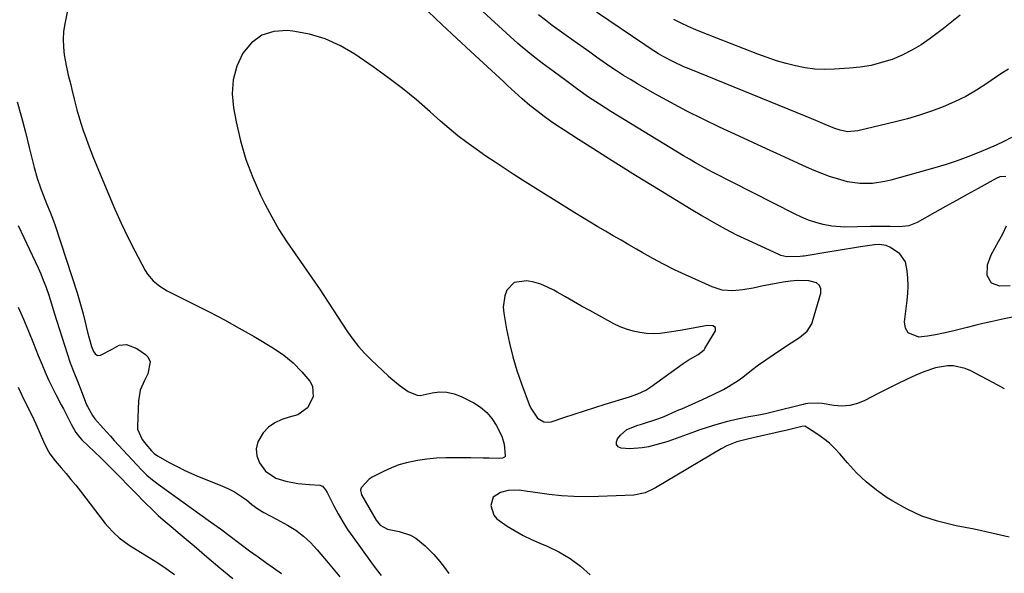
# Model space of a CAD drawing. Units: inches. Extents: x 1905009 to 1910316, y 379762 to 385108.
# Drawn here: x 1908434 to 1908802, y 384161 to 384367 of the extents above; entities that cross this region are included whole.
import ezdxf

# ---------------------------------------------------------------- set-up
doc = ezdxf.new("R2010")
doc.units = ezdxf.units.IN
doc.header["$MEASUREMENT"] = 0
for name, color, linetype in [('1', 7, 'Continuous'), ('7', 7, 'Continuous'), ('8', 7, 'Continuous')]:
    doc.layers.add(name, color=color, linetype=linetype)

msp = doc.modelspace()

# ---------------------------------------------------------------- linework, layer by layer
at = {"layer": '1', "color": 18}
msp.add_polyline3d([(1908668.29, 384228.98, 1726), (1908670.16, 384230.17, 1726), (1908682.21, 384238.92, 1726), (1908684.03, 384240.15, 1726), (1908687.83, 384242.34, 1726), (1908690.02, 384244.04, 1726), (1908690.34, 384244.5, 1726), (1908694.21, 384251.14, 1726), (1908694.33, 384251.8, 1726), (1908694.24, 384252.35, 1726), (1908693.24, 384253.03, 1726), (1908691.29, 384253.08, 1726), (1908686.54, 384252.27, 1726), (1908681.79, 384251.37, 1726), (1908679.41, 384250.97, 1726), (1908676.17, 384250.45, 1726), (1908673.62, 384250.18, 1726), (1908671.07, 384250.06, 1726), (1908668.52, 384250.19, 1726), (1908665.97, 384250.47, 1726), (1908663.47, 384251, 1726), (1908661.02, 384251.69, 1726), (1908658.65, 384252.63, 1726), (1908656.34, 384253.74, 1726), (1908647.27, 384258.67, 1726), (1908644.22, 384260.35, 1726), (1908641.19, 384262.05, 1726), (1908638.17, 384263.77, 1726), (1908635.16, 384265.52, 1726), (1908633.86, 384266.28, 1726), (1908631.45, 384267.5, 1726), (1908628.98, 384268.53, 1726), (1908626.4, 384269.25, 1726), (1908623.76, 384269.77, 1726), (1908619.07, 384269.18, 1726), (1908616.37, 384266.35, 1726), (1908615.59, 384264.25, 1726), (1908614.99, 384259.91, 1726), (1908615.17, 384257.67, 1726), (1908616.22, 384251.74, 1726), (1908617.28, 384246.55, 1726), (1908618.53, 384241.41, 1726), (1908620.06, 384236.35, 1726), (1908621.77, 384231.33, 1726), (1908624.64, 384223.65, 1726), (1908625.25, 384222.25, 1726), (1908627.81, 384218.49, 1726), (1908630.14, 384217.1, 1726), (1908631.45, 384216.99, 1726), (1908632.85, 384217.18, 1726), (1908637.6, 384218.75, 1726), (1908641.45, 384220, 1726), (1908645.3, 384221.25, 1726), (1908649.16, 384222.47, 1726), (1908653.02, 384223.67, 1726), (1908662.1, 384226.48, 1726), (1908665.26, 384227.58, 1726), (1908668.29, 384228.98, 1726)], dxfattribs=at)
at = {"layer": '7', "color": 18}
for points in [[(1908802.74, 384308.74, 1732), (1908800.5, 384308.64, 1732), (1908799.08, 384308.07, 1732), (1908792.35, 384304.34, 1732), (1908788.3, 384302.09, 1732), (1908784.26, 384299.84, 1732), (1908780.22, 384297.57, 1732), (1908776.18, 384295.3, 1732), (1908769.65, 384291.61, 1732), (1908766.46, 384290.34, 1732), (1908763.05, 384289.99, 1732), (1908759.53, 384290.09, 1732), (1908756, 384290.14, 1732), (1908752.18, 384290.14, 1732), (1908747.36, 384290.01, 1732), (1908742.55, 384289.84, 1732), (1908737.78, 384290.24, 1732), (1908734.52, 384290.89, 1732), (1908731.75, 384291.63, 1732), (1908729.02, 384292.51, 1732), (1908726.37, 384293.59, 1732), (1908723.77, 384294.79, 1732), (1908700.52, 384306.63, 1732), (1908698.21, 384307.81, 1732), (1908695.9, 384309.01, 1732), (1908693.61, 384310.21, 1732), (1908691.31, 384311.43, 1732), (1908689.04, 384312.67, 1732), (1908686.77, 384313.94, 1732), (1908684.53, 384315.24, 1732), (1908682.3, 384316.57, 1732), (1908655.18, 384333.13, 1732), (1908650.99, 384335.77, 1732), (1908646.86, 384338.48, 1732), (1908642.8, 384341.32, 1732), (1908638.8, 384344.23, 1732), (1908633.58, 384348.14, 1732), (1908632.22, 384349.16, 1732), (1908629.52, 384351.2, 1732), (1908627.25, 384352.94, 1732), (1908625.49, 384354.29, 1732), (1908622.04, 384357.06, 1732), (1908620.38, 384358.52, 1732), (1908588.63, 384387.63, 1732)], [(1908803.72, 384348.92, 1736), (1908800.86, 384347.15, 1736), (1908795.7, 384343.56, 1736), (1908791.78, 384341.03, 1736), (1908787.76, 384338.7, 1736), (1908783.59, 384336.65, 1736), (1908779.31, 384334.79, 1736), (1908774.93, 384333.18, 1736), (1908770.51, 384331.69, 1736), (1908766.02, 384330.39, 1736), (1908761.5, 384329.22, 1736), (1908747.48, 384325.91, 1736), (1908743.58, 384325.53, 1736), (1908740.8, 384326.09, 1736), (1908738.83, 384326.76, 1736), (1908735.27, 384328.23, 1736), (1908731.73, 384329.74, 1736), (1908728.17, 384331.2, 1736), (1908684.37, 384348.97, 1736), (1908682.41, 384349.81, 1736), (1908678.56, 384351.62, 1736), (1908674.67, 384353.68, 1736), (1908672.93, 384354.67, 1736), (1908671.23, 384355.73, 1736), (1908668.72, 384357.4, 1736), (1908667.89, 384357.96, 1736), (1908649.77, 384370.18, 1736)], [(1908804.85, 384323.33, 1734), (1908802.04, 384321.84, 1734), (1908799.16, 384320.47, 1734), (1908792.61, 384317.75, 1734), (1908788.58, 384316.16, 1734), (1908784.51, 384314.67, 1734), (1908780.39, 384313.32, 1734), (1908776.23, 384312.07, 1734), (1908759.79, 384307.44, 1734), (1908757.51, 384306.9, 1734), (1908752.87, 384306.23, 1734), (1908748.18, 384306.18, 1734), (1908743.57, 384306.85, 1734), (1908739.87, 384307.88, 1734), (1908736.92, 384308.85, 1734), (1908734.01, 384309.9, 1734), (1908731.13, 384311.06, 1734), (1908728.28, 384312.3, 1734), (1908723.65, 384314.41, 1734), (1908718.51, 384316.77, 1734), (1908713.37, 384319.12, 1734), (1908708.24, 384321.49, 1734), (1908703.11, 384323.85, 1734), (1908695.81, 384327.22, 1734), (1908689.67, 384330.16, 1734), (1908683.59, 384333.2, 1734), (1908677.58, 384336.4, 1734), (1908671.63, 384339.7, 1734), (1908665.12, 384343.43, 1734), (1908662.49, 384344.98, 1734), (1908659.89, 384346.57, 1734), (1908657.33, 384348.24, 1734), (1908654.8, 384349.94, 1734), (1908652.29, 384351.69, 1734), (1908649.79, 384353.44, 1734), (1908647.3, 384355.2, 1734), (1908644.8, 384356.97, 1734), (1908638.46, 384361.48, 1734), (1908635.85, 384363.37, 1734), (1908633.27, 384365.27, 1734), (1908630.71, 384367.22, 1734), (1908628.17, 384369.19, 1734)], [(1908785.63, 384369.1, 1738), (1908782.57, 384366.56, 1738), (1908779.44, 384364.1, 1738), (1908774.48, 384360.36, 1738), (1908771.12, 384358.04, 1738), (1908767.64, 384355.94, 1738), (1908763.98, 384354.15, 1738), (1908760.22, 384352.57, 1738), (1908756.32, 384351.33, 1738), (1908752.38, 384350.31, 1738), (1908748.37, 384349.65, 1738), (1908744.31, 384349.22, 1738), (1908738.74, 384348.87, 1738), (1908735.07, 384348.81, 1738), (1908731.42, 384348.95, 1738), (1908727.8, 384349.42, 1738), (1908724.19, 384350.1, 1738), (1908720.62, 384351.01, 1738), (1908717.09, 384352.03, 1738), (1908713.6, 384353.2, 1738), (1908710.14, 384354.47, 1738), (1908689.63, 384362.51, 1738), (1908686.86, 384363.64, 1738), (1908684.11, 384364.83, 1738), (1908681.4, 384366.1, 1738), (1908678.71, 384367.43, 1738)], [(1908802.22, 384229.39, 1728), (1908799.74, 384230.77, 1728), (1908789.63, 384236.19, 1728), (1908787.55, 384237.08, 1728), (1908783.22, 384238.01, 1728), (1908780.95, 384238.05, 1728), (1908776.44, 384237.33, 1728), (1908772.12, 384235.86, 1728), (1908769.15, 384234.54, 1728), (1908765.57, 384232.91, 1728), (1908762.01, 384231.24, 1728), (1908758.49, 384229.49, 1728), (1908754.99, 384227.68, 1728), (1908750.07, 384225.08, 1728), (1908747.27, 384223.94, 1728), (1908744.4, 384223.18, 1728), (1908741.45, 384223, 1728), (1908738.43, 384223.2, 1728), (1908734.06, 384223.93, 1728), (1908732.29, 384224.13, 1728), (1908728.73, 384224, 1728), (1908727.85, 384223.85, 1728), (1908726.98, 384223.65, 1728), (1908715.4, 384220.75, 1728), (1908712.93, 384220.17, 1728), (1908710.44, 384219.67, 1728), (1908706.69, 384218.96, 1728), (1908703.09, 384218.26, 1728), (1908698.28, 384217.18, 1728), (1908693.55, 384215.78, 1728), (1908688.44, 384214.1, 1728), (1908686.37, 384213.4, 1728), (1908682.26, 384211.91, 1728), (1908678.18, 384210.35, 1728), (1908676.12, 384209.64, 1728), (1908671.92, 384208.47, 1728), (1908669.24, 384207.83, 1728), (1908666.91, 384207.39, 1728), (1908662.21, 384207.07, 1728), (1908659.06, 384207.27, 1728), (1908657.96, 384207.84, 1728), (1908657.29, 384208.59, 1728), (1908657.24, 384209.59, 1728), (1908657.6, 384210.77, 1728), (1908658.73, 384212.15, 1728), (1908661.19, 384214.2, 1728), (1908665.26, 384215.83, 1728), (1908666.31, 384216.18, 1728), (1908672.75, 384218.25, 1728), (1908675.04, 384219.07, 1728), (1908679.46, 384221.05, 1728), (1908680.57, 384221.55, 1728), (1908681.68, 384222.04, 1728), (1908689.46, 384225.48, 1728), (1908693.37, 384227.29, 1728), (1908697.23, 384229.22, 1728), (1908699.11, 384230.27, 1728), (1908702.72, 384232.59, 1728), (1908704.46, 384233.87, 1728), (1908707.71, 384236.39, 1728), (1908710.36, 384238.38, 1728), (1908713.04, 384240.33, 1728), (1908715.78, 384242.2, 1728), (1908718.54, 384244.03, 1728), (1908722.55, 384246.59, 1728), (1908725.7, 384248.63, 1728), (1908728.52, 384251.05, 1728), (1908730.22, 384253.71, 1728), (1908730.57, 384254.66, 1728), (1908733.6, 384265.16, 1728), (1908733.58, 384266.78, 1728), (1908733.13, 384268.12, 1728), (1908732.06, 384269.03, 1728), (1908729.09, 384269.81, 1728), (1908724.97, 384269.9, 1728), (1908722.23, 384269.65, 1728), (1908719.49, 384269.28, 1728), (1908715.58, 384268.61, 1728), (1908712.08, 384267.91, 1728), (1908708.32, 384267.08, 1728), (1908704.47, 384266.39, 1728), (1908700.57, 384266.06, 1728), (1908696.74, 384266.36, 1728), (1908693.08, 384267.53, 1728), (1908683.12, 384272.02, 1728), (1908678.99, 384273.96, 1728), (1908674.9, 384275.99, 1728), (1908670.88, 384278.15, 1728), (1908666.9, 384280.39, 1728), (1908664.8, 384281.61, 1728), (1908661.9, 384283.3, 1728), (1908659, 384284.98, 1728), (1908656.09, 384286.65, 1728), (1908653.18, 384288.31, 1728), (1908650.28, 384289.99, 1728), (1908647.39, 384291.7, 1728), (1908644.53, 384293.44, 1728), (1908641.68, 384295.2, 1728), (1908622.17, 384307.47, 1728), (1908618.72, 384309.66, 1728), (1908615.29, 384311.88, 1728), (1908611.89, 384314.14, 1728), (1908608.51, 384316.44, 1728), (1908604.86, 384318.97, 1728), (1908601.4, 384321.46, 1728), (1908598.02, 384324.04, 1728), (1908594.73, 384326.74, 1728), (1908591.51, 384329.53, 1728), (1908587.72, 384332.95, 1728), (1908582.57, 384337.4, 1728), (1908577.31, 384341.72, 1728), (1908571.89, 384345.83, 1728), (1908566.36, 384349.79, 1728), (1908559.52, 384354.49, 1728), (1908554.11, 384357.64, 1728), (1908548.49, 384360.21, 1728), (1908542.55, 384361.93, 1728), (1908536.39, 384363.08, 1728), (1908534.35, 384363.3, 1728), (1908529.31, 384362.93, 1728), (1908524.77, 384361.58, 1728), (1908520.97, 384358.74, 1728), (1908517.67, 384354.92, 1728), (1908515.49, 384350.01, 1728), (1908514.05, 384344.97, 1728), (1908513.72, 384339.74, 1728), (1908514.14, 384334.39, 1728), (1908515.13, 384329.19, 1728), (1908516.78, 384322.12, 1728), (1908518.79, 384315.18, 1728), (1908521.36, 384308.42, 1728), (1908524.3, 384301.79, 1728), (1908525.91, 384298.52, 1728), (1908528.45, 384293.69, 1728), (1908531.15, 384288.95, 1728), (1908534.08, 384284.35, 1728), (1908537.18, 384279.85, 1728), (1908540.36, 384275.4, 1728), (1908543.5, 384270.92, 1728), (1908546.57, 384266.39, 1728), (1908549.59, 384261.83, 1728), (1908556.78, 384250.8, 1728), (1908558.79, 384247.95, 1728), (1908560.93, 384245.21, 1728), (1908563.27, 384242.64, 1728), (1908565.74, 384240.18, 1728), (1908572.01, 384234.37, 1728), (1908573.03, 384233.44, 1728), (1908576.41, 384230.56, 1728), (1908579.47, 384228.4, 1728), (1908582.82, 384227.03, 1728), (1908583.99, 384227.01, 1728), (1908588.42, 384227.92, 1728), (1908591.21, 384228.27, 1728), (1908593.95, 384228.23, 1728), (1908596.63, 384227.61, 1728), (1908599.25, 384226.6, 1728), (1908604, 384224.16, 1728), (1908606.53, 384222.54, 1728), (1908608.81, 384220.67, 1728), (1908610.71, 384218.4, 1728), (1908612.35, 384215.88, 1728), (1908614.39, 384211.8, 1728), (1908615.29, 384208.79, 1728), (1908615.74, 384204.49, 1728), (1908615.63, 384204.18, 1728), (1908615.42, 384203.93, 1728), (1908614.75, 384203.6, 1728), (1908613.59, 384203.43, 1728), (1908609.76, 384203.49, 1728), (1908607.45, 384203.53, 1728), (1908602.82, 384203.61, 1728), (1908600.51, 384203.65, 1728), (1908597.16, 384203.7, 1728), (1908593.58, 384203.67, 1728), (1908590.01, 384203.5, 1728), (1908586.45, 384203.14, 1728), (1908582.9, 384202.65, 1728), (1908578.8, 384201.83, 1728), (1908575.96, 384201.04, 1728), (1908573.21, 384199.98, 1728), (1908570.51, 384198.74, 1728), (1908566.05, 384196.43, 1728), (1908565.63, 384196.21, 1728), (1908564.82, 384195.74, 1728), (1908561.83, 384192.46, 1728), (1908561.6, 384191.6, 1728), (1908562.01, 384189.8, 1728), (1908567.5, 384180.38, 1728), (1908567.94, 384179.71, 1728), (1908569, 384178.55, 1728), (1908571.72, 384176.99, 1728), (1908576.14, 384176.09, 1728), (1908580.37, 384174.71, 1728), (1908582.3, 384173.61, 1728), (1908585.84, 384170.82, 1728), (1908589.04, 384167.6, 1728), (1908591.25, 384164.97, 1728), (1908593, 384162.72, 1728), (1908594.7, 384160.43, 1728)], [(1908433.34, 384336.67, 1732), (1908434.96, 384331, 1732), (1908436.47, 384325.3, 1732), (1908437.9, 384319.57, 1732), (1908439.68, 384312.17, 1732), (1908440.79, 384308.14, 1732), (1908442.16, 384304.19, 1732), (1908443.05, 384301.91, 1732), (1908444.37, 384298.68, 1732), (1908445.73, 384295.45, 1732), (1908446.97, 384292.18, 1732), (1908447.54, 384290.53, 1732), (1908455.76, 384265.3, 1732), (1908456.57, 384262.7, 1732), (1908457.33, 384260.08, 1732), (1908458.03, 384257.45, 1732), (1908458.68, 384254.8, 1732), (1908459.68, 384250.57, 1732), (1908460.22, 384248.44, 1732), (1908461.11, 384245.26, 1732), (1908461.89, 384243.4, 1732), (1908462.45, 384242.55, 1732), (1908463.37, 384241.89, 1732), (1908464.51, 384242.01, 1732), (1908468.87, 384244.24, 1732), (1908471.44, 384245.76, 1732), (1908474.16, 384246.02, 1732), (1908478.02, 384244.54, 1732), (1908481.34, 384242.22, 1732), (1908482.13, 384241.45, 1732), (1908483.01, 384239.56, 1732), (1908482.22, 384235.04, 1732), (1908480.9, 384232.55, 1732), (1908479.38, 384228.91, 1732), (1908478.73, 384225.02, 1732), (1908478.26, 384215.5, 1732), (1908478.32, 384214.42, 1732), (1908480.02, 384210.5, 1732), (1908481.38, 384208.74, 1732), (1908483.58, 384206.27, 1732), (1908484.59, 384205.26, 1732), (1908485.75, 384204.43, 1732), (1908490.41, 384201.81, 1732), (1908493.08, 384200.39, 1732), (1908495.78, 384199.03, 1732), (1908498.53, 384197.79, 1732), (1908501.32, 384196.61, 1732), (1908509.84, 384193.23, 1732), (1908512.27, 384192.14, 1732), (1908514.61, 384190.91, 1732), (1908516.84, 384189.48, 1732), (1908518.99, 384187.92, 1732), (1908521.07, 384186.26, 1732), (1908523.23, 384184.67, 1732), (1908525.53, 384183.28, 1732), (1908527.89, 384181.98, 1732), (1908530.25, 384180.7, 1732), (1908534.34, 384178.49, 1732), (1908537.43, 384176.58, 1732), (1908540.35, 384174.45, 1732), (1908543, 384172.01, 1732), (1908545.49, 384169.35, 1732), (1908549.54, 384164.48, 1732), (1908553.89, 384159.2, 1732)], [(1908433.68, 384290.46, 1734), (1908435.86, 384285.96, 1734), (1908438.02, 384281.46, 1734), (1908440.13, 384277.03, 1734), (1908441.19, 384274.72, 1734), (1908442.2, 384272.39, 1734), (1908443.14, 384270.03, 1734), (1908444.03, 384267.65, 1734), (1908445.16, 384264.48, 1734), (1908445.7, 384262.85, 1734), (1908446.92, 384258.71, 1734), (1908447.17, 384257.89, 1734), (1908452.03, 384242.61, 1734), (1908453.2, 384239.13, 1734), (1908454.51, 384235.7, 1734), (1908455.87, 384232.29, 1734), (1908457.22, 384228.88, 1734), (1908459.31, 384223.53, 1734), (1908459.6, 384222.82, 1734), (1908461.48, 384219.45, 1734), (1908462.44, 384218.24, 1734), (1908465.5, 384214.77, 1734), (1908468.25, 384211.71, 1734), (1908469.63, 384210.19, 1734), (1908478.06, 384201, 1734), (1908479.91, 384199.07, 1734), (1908481.85, 384197.21, 1734), (1908483.87, 384195.46, 1734), (1908484.92, 384194.64, 1734), (1908485.99, 384193.84, 1734), (1908505.61, 384179.75, 1734), (1908509.28, 384177.08, 1734), (1908512.92, 384174.37, 1734), (1908516.55, 384171.66, 1734), (1908520.21, 384168.98, 1734), (1908523.43, 384166.64, 1734), (1908526.3, 384164.57, 1734), (1908529.17, 384162.52, 1734), (1908532.06, 384160.47, 1734)], [(1908804.34, 384267.89, 1732), (1908800.49, 384267.81, 1732), (1908797.35, 384268.93, 1732), (1908795.74, 384271.85, 1732), (1908795.83, 384275.84, 1732), (1908797.22, 384279.58, 1732), (1908800.04, 384284.52, 1732), (1908801.56, 384287.42, 1732), (1908802.94, 384290.38, 1732)], [(1908433.77, 384259.99, 1736), (1908435.68, 384255.47, 1736), (1908437.56, 384250.94, 1736), (1908439.43, 384246.41, 1736), (1908441.27, 384241.87, 1736), (1908442.65, 384238.45, 1736), (1908443.84, 384235.63, 1736), (1908445.08, 384232.83, 1736), (1908446.41, 384230.08, 1736), (1908447.79, 384227.35, 1736), (1908449.83, 384223.48, 1736), (1908450.65, 384221.93, 1736), (1908451.96, 384219.46, 1736), (1908453.48, 384216.2, 1736), (1908455.29, 384213.13, 1736), (1908456.76, 384211.27, 1736), (1908457.58, 384210.41, 1736), (1908464.59, 384203.67, 1736), (1908466.48, 384201.83, 1736), (1908468.36, 384199.98, 1736), (1908470.22, 384198.1, 1736), (1908472.07, 384196.22, 1736), (1908474.74, 384193.47, 1736), (1908477.77, 384190.32, 1736), (1908480.78, 384187.21, 1736), (1908484.25, 384183.86, 1736), (1908486.09, 384182.18, 1736), (1908487.93, 384180.55, 1736), (1908491.64, 384177.34, 1736), (1908493.51, 384175.75, 1736), (1908499.44, 384170.76, 1736), (1908504.28, 384166.69, 1736), (1908509.12, 384162.61, 1736), (1908513.96, 384158.53, 1736)], [(1908433.69, 384230.08, 1738), (1908435.08, 384227.14, 1738), (1908437.25, 384222.78, 1738), (1908438.12, 384221.06, 1738), (1908439.6, 384217.94, 1738), (1908440.3, 384216.37, 1738), (1908443.17, 384209.75, 1738), (1908444.56, 384206.92, 1738), (1908445.62, 384205.12, 1738), (1908447.51, 384202.6, 1738), (1908449.83, 384199.94, 1738), (1908451.66, 384197.8, 1738), (1908453.46, 384195.63, 1738), (1908455.23, 384193.44, 1738), (1908456.97, 384191.23, 1738), (1908466.3, 384179.17, 1738), (1908467.25, 384178, 1738), (1908469.3, 384175.77, 1738), (1908471.53, 384173.73, 1738), (1908475.21, 384171.08, 1738), (1908482.7, 384166.45, 1738), (1908485.92, 384164.39, 1738), (1908489.09, 384162.26, 1738), (1908492.19, 384160.04, 1738)], [(1908804.04, 384174.08, 1726), (1908797.46, 384175.57, 1726), (1908790.85, 384176.96, 1726), (1908784.23, 384178.26, 1726), (1908783.16, 384178.47, 1726), (1908777.19, 384179.95, 1726), (1908771.4, 384181.87, 1726), (1908765.86, 384184.43, 1726), (1908760.49, 384187.43, 1726), (1908758.46, 384188.72, 1726), (1908754.38, 384191.58, 1726), (1908750.51, 384194.67, 1726), (1908746.93, 384198.09, 1726), (1908743.55, 384201.74, 1726), (1908740.66, 384205.16, 1726), (1908738.8, 384207.18, 1726), (1908736.83, 384209.09, 1726), (1908734.71, 384210.81, 1726), (1908732.48, 384212.43, 1726), (1908728.33, 384215.17, 1726), (1908727.59, 384215.45, 1726), (1908726.5, 384215.4, 1726), (1908723.07, 384214.53, 1726), (1908720.59, 384213.93, 1726), (1908719.35, 384213.65, 1726), (1908708.32, 384211.17, 1726), (1908705.71, 384210.58, 1726), (1908702.27, 384209.65, 1726), (1908698.56, 384208.14, 1726), (1908696.39, 384206.98, 1726), (1908671.84, 384192.44, 1726), (1908670.89, 384191.91, 1726), (1908667.94, 384190.57, 1726), (1908663.73, 384189.71, 1726), (1908650.51, 384189.16, 1726), (1908645.91, 384189.1, 1726), (1908641.32, 384189.19, 1726), (1908636.74, 384189.53, 1726), (1908632.17, 384190.02, 1726), (1908625.12, 384190.98, 1726), (1908624.08, 384191.13, 1726), (1908620.96, 384191.56, 1726), (1908616.84, 384191.41, 1726), (1908613.9, 384190.76, 1726), (1908611.17, 384188.99, 1726), (1908610.29, 384185.85, 1726), (1908611.45, 384182.3, 1726), (1908612.61, 384180.88, 1726), (1908616.44, 384178.11, 1726), (1908619.38, 384176.35, 1726), (1908622.38, 384174.69, 1726), (1908625.47, 384173.19, 1726), (1908628.6, 384171.8, 1726), (1908631.36, 384170.66, 1726), (1908635.75, 384168.54, 1726), (1908639.95, 384166.11, 1726), (1908643.83, 384163.21, 1726), (1908647.5, 384159.99, 1726)]]:
    msp.add_polyline3d(points, dxfattribs=at)
at = {"layer": '8', "color": 18}
for points in [[(1908454.45, 384382, 1730), (1908451.14, 384365.8, 1730), (1908450.72, 384362.92, 1730), (1908450.52, 384360.03, 1730), (1908450.64, 384357.14, 1730), (1908450.98, 384354.24, 1730), (1908451.69, 384350.27, 1730), (1908452.47, 384346.67, 1730), (1908453.36, 384343.1, 1730), (1908453.81, 384341.31, 1730), (1908454.69, 384337.73, 1730), (1908455.69, 384333.73, 1730), (1908456.38, 384331.23, 1730), (1908457.15, 384328.74, 1730), (1908458.06, 384325.99, 1730), (1908458.99, 384323.4, 1730), (1908459.93, 384320.82, 1730), (1908460.92, 384318.26, 1730), (1908461.94, 384315.7, 1730), (1908467.55, 384301.91, 1730), (1908469.81, 384296.59, 1730), (1908472.17, 384291.32, 1730), (1908474.7, 384286.13, 1730), (1908477.34, 384280.99, 1730), (1908481.23, 384273.69, 1730), (1908482.08, 384272.3, 1730), (1908484.14, 384269.83, 1730), (1908486.67, 384267.77, 1730), (1908489.44, 384266.03, 1730), (1908490.89, 384265.27, 1730), (1908499.42, 384261.12, 1730), (1908505.12, 384258.25, 1730), (1908510.77, 384255.29, 1730), (1908516.35, 384252.18, 1730), (1908521.87, 384248.97, 1730), (1908529.14, 384244.62, 1730), (1908532.96, 384242.06, 1730), (1908536.49, 384239.12, 1730), (1908539.73, 384235.85, 1730), (1908542.68, 384232.32, 1730), (1908543.66, 384230.42, 1730), (1908543.99, 384226.52, 1730), (1908541.85, 384222.37, 1730), (1908538.28, 384219.75, 1730), (1908534.98, 384218.81, 1730), (1908532.19, 384217.97, 1730), (1908529.6, 384216.78, 1730), (1908527.32, 384215.07, 1730), (1908525.26, 384213.01, 1730), (1908523.26, 384209.65, 1730), (1908522.6, 384207.08, 1730), (1908522.93, 384204.44, 1730), (1908523.93, 384201.75, 1730), (1908526.14, 384198.74, 1730), (1908529.96, 384196.04, 1730), (1908533.76, 384194.91, 1730), (1908538.17, 384194.14, 1730), (1908542.62, 384193.75, 1730), (1908546.48, 384193.49, 1730), (1908547.46, 384193.03, 1730), (1908548.61, 384191.75, 1730), (1908549.2, 384190.74, 1730), (1908551.72, 384185.72, 1730), (1908553.31, 384182.73, 1730), (1908555, 384179.79, 1730), (1908556.82, 384176.94, 1730), (1908558.75, 384174.15, 1730), (1908565.8, 384164.4, 1730), (1908567.55, 384162.03, 1730), (1908569.32, 384159.67, 1730)], [(1908805.8, 384256.39, 1730), (1908801.49, 384255.5, 1730), (1908799.34, 384255.03, 1730), (1908797.19, 384254.54, 1730), (1908794.18, 384253.84, 1730), (1908791.22, 384253.14, 1730), (1908788.26, 384252.42, 1730), (1908785.31, 384251.68, 1730), (1908782.37, 384250.92, 1730), (1908779.42, 384250.23, 1730), (1908776.44, 384249.63, 1730), (1908773.44, 384249.18, 1730), (1908770.28, 384248.82, 1730), (1908766.23, 384250.33, 1730), (1908765.28, 384252.13, 1730), (1908764.88, 384254.44, 1730), (1908765.92, 384262.46, 1730), (1908766.17, 384265.22, 1730), (1908766.27, 384267.99, 1730), (1908766.17, 384270.75, 1730), (1908765.91, 384273.52, 1730), (1908765.21, 384276.85, 1730), (1908763.18, 384279.91, 1730), (1908759.68, 384282.27, 1730), (1908758.08, 384282.98, 1730), (1908755.47, 384283.35, 1730), (1908753.7, 384283.28, 1730), (1908752.82, 384283.18, 1730), (1908748.47, 384282.52, 1730), (1908745.42, 384282.05, 1730), (1908742.36, 384281.57, 1730), (1908739.31, 384281.07, 1730), (1908736.26, 384280.57, 1730), (1908727.44, 384279.08, 1730), (1908726.94, 384279, 1730), (1908725.94, 384278.84, 1730), (1908720.95, 384278.77, 1730), (1908718.72, 384279.3, 1730), (1908717.64, 384279.72, 1730), (1908706.65, 384284.82, 1730), (1908702.3, 384286.92, 1730), (1908698.01, 384289.11, 1730), (1908693.78, 384291.43, 1730), (1908689.61, 384293.84, 1730), (1908689.13, 384294.13, 1730), (1908685.23, 384296.47, 1730), (1908681.34, 384298.82, 1730), (1908677.45, 384301.19, 1730), (1908673.57, 384303.56, 1730), (1908664.41, 384309.19, 1730), (1908659.06, 384312.5, 1730), (1908653.72, 384315.84, 1730), (1908648.41, 384319.21, 1730), (1908643.11, 384322.6, 1730), (1908637.37, 384326.3, 1730), (1908634.97, 384327.9, 1730), (1908632.6, 384329.53, 1730), (1908630.27, 384331.22, 1730), (1908627.97, 384332.96, 1730), (1908624.91, 384335.36, 1730), (1908622.05, 384337.78, 1730), (1908619.27, 384340.3, 1730), (1908616.51, 384342.84, 1730), (1908615.14, 384344.12, 1730), (1908602.87, 384355.56, 1730), (1908597.54, 384360.53, 1730), (1908592.2, 384365.49, 1730), (1908586.86, 384370.45, 1730)]]:
    msp.add_polyline3d(points, dxfattribs=at)

doc.saveas('drawing.dxf')
